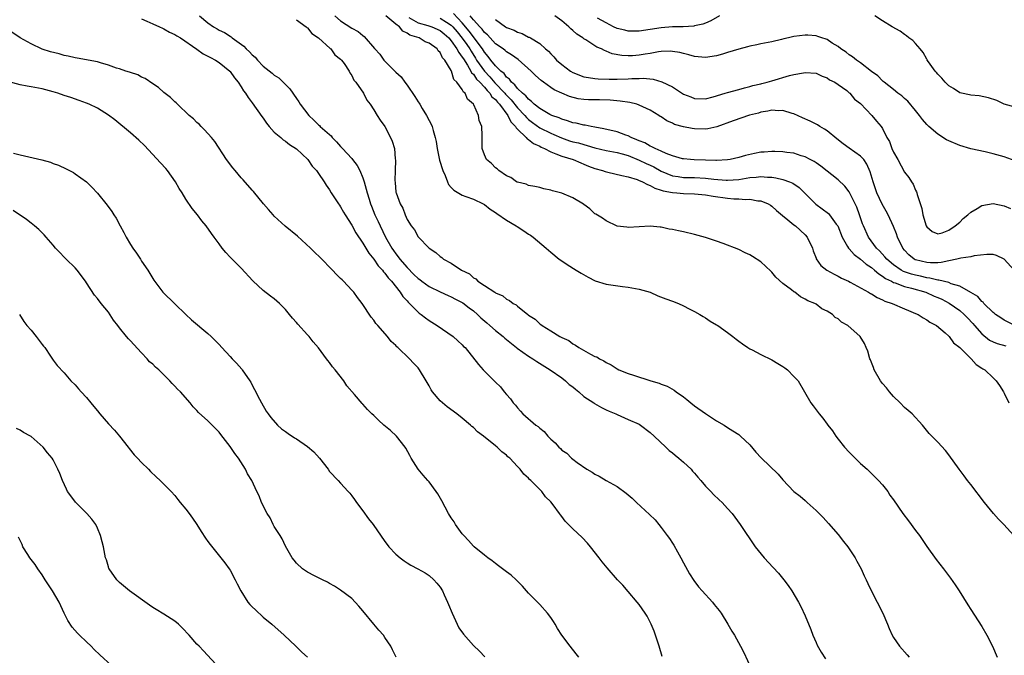
# Model space of a CAD drawing. Units: inches. Extents: x 2580000 to 2583000, y 1488000 to 1491000.
# Drawn here: x 2580885 to 2581063, y 1489887 to 1490002 of the extents above; entities that cross this region are included whole.
import ezdxf

# ---------------------------------------------------------------- set-up
doc = ezdxf.new("R2010")
doc.units = ezdxf.units.IN
doc.header["$MEASUREMENT"] = 0
doc.layers.add('LD25801488_10ft', color=53, linetype='Continuous')

msp = doc.modelspace()

# ---------------------------------------------------------------- linework, layer by layer
at = {"layer": 'LD25801488_10ft'}
for points, elevation in [([(2580907, 1490002.44), (2580907.96, 1490002.05), (2580909, 1490001.53), (2580910.25, 1490001), (2580910.75, 1490000.75), (2580911, 1490000.66), (2580912.05, 1490000.05), (2580913, 1489999.64), (2580913.38, 1489999.38), (2580914.05, 1489999), (2580917, 1489996.96), (2580918.1, 1489996.1), (2580919, 1489995.7), (2580919.44, 1489995.44), (2580920.36, 1489995), (2580921, 1489994.56), (2580922.95, 1489993), (2580923, 1489992.94), (2580923.77, 1489991.77), (2580924.46, 1489991), (2580925, 1489990.18), (2580925.42, 1489989.42), (2580925.78, 1489989), (2580926.24, 1489988.24), (2580927, 1489987.26), (2580928.77, 1489984.77), (2580929, 1489984.48), (2580929.6, 1489983.6), (2580930.09, 1489983), (2580931, 1489981.98), (2580932.19, 1489981), (2580932.6, 1489980.6), (2580933, 1489980.34), (2580933.75, 1489979.75), (2580935, 1489978.97), (2580937.07, 1489977), (2580937.84, 1489975.84), (2580938.64, 1489975), (2580939, 1489974.51), (2580940, 1489973), (2580940.38, 1489972.38), (2580941, 1489971.53), (2580941.28, 1489971), (2580942.59, 1489969), (2580942.76, 1489968.76), (2580943, 1489968.46), (2580943.52, 1489967.52), (2580943.83, 1489967), (2580945, 1489965.17), (2580945.74, 1489963.74), (2580947, 1489961.9), (2580948.09, 1489960.09), (2580949, 1489959), (2580949.78, 1489957.78), (2580950.55, 1489957), (2580950.73, 1489956.73), (2580951, 1489956.46), (2580951.6, 1489955.6), (2580952.18, 1489955), (2580953.76, 1489953), (2580954.25, 1489952.25), (2580955, 1489951.45), (2580955.2, 1489951.2), (2580955.45, 1489951), (2580957, 1489949.42), (2580957.23, 1489949.23), (2580957.58, 1489949), (2580958.36, 1489948.36), (2580959, 1489947.89), (2580960.45, 1489947), (2580963.32, 1489945), (2580964.22, 1489944.22), (2580965, 1489943.48), (2580965.23, 1489943.23), (2580965.51, 1489943), (2580967.95, 1489939.95), (2580968.77, 1489939), (2580970.74, 1489937), (2580970.88, 1489936.88), (2580971, 1489936.74), (2580971.89, 1489935.89), (2580972.6, 1489935), (2580973, 1489934.53), (2580973.73, 1489933.73), (2580974.23, 1489933), (2580974.61, 1489932.61), (2580975, 1489932.1), (2580975.54, 1489931.54), (2580975.98, 1489931), (2580978.28, 1489929), (2580978.72, 1489928.72), (2580979, 1489928.42), (2580979.83, 1489927.83), (2580980.5, 1489927), (2580981, 1489926.45), (2580981.8, 1489925.8), (2580982.44, 1489925), (2580982.75, 1489924.75), (2580983, 1489924.48), (2580983.9, 1489923.9), (2580984.77, 1489923), (2580985, 1489922.82), (2580985.76, 1489922.24), (2580987.51, 1489921), (2580988.48, 1489920.48), (2580989, 1489920.14), (2580989.77, 1489919.77), (2580991.01, 1489918.99), (2580993, 1489917.89), (2580994.67, 1489916.67), (2580995.74, 1489915.75), (2580996.49, 1489915), (2580998.84, 1489912.84), (2580999.87, 1489911.87), (2581000.55, 1489911), (2581001, 1489910.45), (2581002.06, 1489909), (2581002.47, 1489908.47), (2581003, 1489907.64), (2581003.27, 1489907.27), (2581003.94, 1489906.06), (2581004.56, 1489905), (2581005, 1489904.07), (2581006.09, 1489902.09), (2581006.87, 1489900.87), (2581007.75, 1489899.75), (2581008.38, 1489899), (2581010.23, 1489897), (2581010.58, 1489896.58), (2581011.49, 1489895.49), (2581011.82, 1489895), (2581013.02, 1489893), (2581013.74, 1489891.74), (2581014.21, 1489891), (2581015.32, 1489889), (2581015.9, 1489887.9), (2581017.27, 1489885)], 10930), ([(2580917.46, 1490003), (2580919, 1490001.75), (2580919.99, 1490001), (2580920.65, 1490000.65), (2580921, 1490000.42), (2580921.99, 1489999.99), (2580923, 1489999.3), (2580923.19, 1489999.19), (2580923.38, 1489999), (2580925.5, 1489997.5), (2580925.89, 1489997), (2580926.49, 1489996.49), (2580927, 1489995.92), (2580927.52, 1489995.52), (2580927.93, 1489995), (2580929, 1489993.92), (2580930.62, 1489992.62), (2580931, 1489992.27), (2580931.8, 1489991.8), (2580933, 1489990.6), (2580933.81, 1489989.81), (2580935, 1489988.02), (2580935.43, 1489987.43), (2580935.67, 1489987), (2580937.24, 1489985), (2580938.15, 1489984.15), (2580939, 1489983.31), (2580939.17, 1489983.17), (2580939.32, 1489983), (2580941, 1489981.51), (2580941.28, 1489981.28), (2580941.49, 1489981), (2580942.23, 1489980.23), (2580943, 1489979.34), (2580943.17, 1489979.17), (2580943.31, 1489979), (2580945, 1489977.2), (2580945.17, 1489977), (2580945.96, 1489975.96), (2580946.47, 1489975), (2580947, 1489973.7), (2580947.24, 1489973), (2580947.64, 1489971.64), (2580947.79, 1489971), (2580948.14, 1489969.86), (2580948.41, 1489969), (2580948.57, 1489968.57), (2580949.21, 1489967), (2580949.79, 1489965.79), (2580950.15, 1489965), (2580951.14, 1489963), (2580952.26, 1489961), (2580952.55, 1489960.55), (2580953, 1489959.94), (2580953.43, 1489959.43), (2580953.72, 1489959), (2580955, 1489957.5), (2580956.24, 1489956.24), (2580957, 1489955.51), (2580957.31, 1489955.31), (2580957.71, 1489955), (2580959, 1489954.08), (2580961, 1489953.1), (2580962.43, 1489952.43), (2580963, 1489952.2), (2580963.77, 1489951.77), (2580965.09, 1489951.1), (2580966.22, 1489950.22), (2580967, 1489949.67), (2580967.76, 1489949), (2580968.37, 1489948.37), (2580969.46, 1489947.46), (2580969.97, 1489947), (2580971, 1489946.11), (2580972.37, 1489945), (2580972.69, 1489944.69), (2580974.8, 1489943), (2580974.9, 1489942.9), (2580977, 1489941.46), (2580977.74, 1489941), (2580978.47, 1489940.47), (2580980.9, 1489939), (2580983, 1489937.51), (2580983.69, 1489937), (2580984.36, 1489936.36), (2580985, 1489935.9), (2580985.47, 1489935.47), (2580986.06, 1489935), (2580987, 1489934.19), (2580988.77, 1489933), (2580988.9, 1489932.9), (2580990.18, 1489932.18), (2580991, 1489931.78), (2580991.54, 1489931.54), (2580992.8, 1489931), (2580993, 1489930.9), (2580995, 1489930.01), (2580997, 1489929.15), (2580997.25, 1489929), (2580999, 1489927.68), (2580999.68, 1489927), (2581001.83, 1489925), (2581002.41, 1489924.41), (2581003, 1489923.99), (2581003.53, 1489923.53), (2581004.19, 1489923), (2581005, 1489922.28), (2581006.39, 1489921), (2581006.67, 1489920.67), (2581007, 1489920.32), (2581007.59, 1489919.59), (2581008.16, 1489919), (2581009, 1489917.95), (2581009.95, 1489917), (2581010.44, 1489916.44), (2581011.47, 1489915.47), (2581012.01, 1489915), (2581013, 1489913.92), (2581013.79, 1489913), (2581015.26, 1489911), (2581017.99, 1489907), (2581019.62, 1489905), (2581021.26, 1489903.26), (2581022.19, 1489902.19), (2581023.18, 1489901), (2581023.96, 1489899.96), (2581024.63, 1489899), (2581025.79, 1489897), (2581026.21, 1489896.21), (2581027, 1489894.51), (2581028.04, 1489892.04), (2581028.43, 1489891), (2581029, 1489889.68), (2581029.22, 1489889.22), (2581029.92, 1489887.92), (2581030.7, 1489886.7)], 10940), ([(2580935, 1490002.3), (2580936.76, 1490001), (2580936.88, 1490000.88), (2580937, 1490000.81), (2580937.78, 1489999.78), (2580939, 1489999.01), (2580941.08, 1489997.08), (2580941.2, 1489997), (2580941.96, 1489995.96), (2580943, 1489995.17), (2580943.07, 1489995.07), (2580943.16, 1489995), (2580943.62, 1489994.38), (2580944.53, 1489993), (2580944.66, 1489992.66), (2580945, 1489992.22), (2580945.37, 1489991.37), (2580945.76, 1489991), (2580947.13, 1489989), (2580947.75, 1489987.75), (2580948.34, 1489987), (2580949, 1489985.99), (2580949.61, 1489985), (2580950.12, 1489984.12), (2580951, 1489983), (2580952.04, 1489981), (2580952.32, 1489980.32), (2580952.71, 1489979), (2580952.87, 1489977.13), (2580952.92, 1489976.92), (2580952.84, 1489975), (2580952.79, 1489973.21), (2580952.85, 1489972.85), (2580953, 1489971.14), (2580953.03, 1489970.97), (2580953.77, 1489969), (2580954.24, 1489968.24), (2580954.65, 1489967), (2580955, 1489966.19), (2580955.77, 1489965), (2580956.33, 1489964.33), (2580957, 1489963.06), (2580958.98, 1489961), (2580960.21, 1489960.21), (2580961, 1489959.47), (2580961.29, 1489959.29), (2580961.62, 1489959), (2580963, 1489958.29), (2580964.88, 1489957), (2580966.33, 1489956.33), (2580967, 1489955.61), (2580967.42, 1489955.42), (2580967.8, 1489955), (2580969, 1489954.25), (2580970.86, 1489953), (2580970.95, 1489952.95), (2580971, 1489952.91), (2580972.36, 1489952.36), (2580973, 1489951.78), (2580973.54, 1489951.54), (2580974.2, 1489951), (2580974.73, 1489950.73), (2580975, 1489950.48), (2580976.84, 1489949), (2580976.94, 1489948.94), (2580977, 1489948.88), (2580978.16, 1489948.16), (2580979, 1489947.32), (2580979.2, 1489947.2), (2580979.44, 1489947), (2580981, 1489946.04), (2580982.66, 1489945), (2580982.9, 1489944.9), (2580983, 1489944.82), (2580984.26, 1489944.26), (2580985, 1489943.68), (2580985.45, 1489943.45), (2580986.09, 1489943), (2580988.19, 1489941.81), (2580989, 1489941.42), (2580989.31, 1489941.31), (2580989.8, 1489941), (2580990.63, 1489940.63), (2580991, 1489940.33), (2580991.91, 1489939.91), (2580993, 1489939.15), (2580993.32, 1489939), (2580995, 1489938.35), (2580995.99, 1489938.01), (2580999.13, 1489937), (2581000.6, 1489936.6), (2581001, 1489936.42), (2581002.03, 1489936.03), (2581003.3, 1489935.3), (2581003.71, 1489935), (2581005, 1489934.11), (2581005.63, 1489933.63), (2581006.36, 1489933), (2581007, 1489932.5), (2581009, 1489931.06), (2581010.27, 1489930.27), (2581011, 1489929.78), (2581012.37, 1489929), (2581013, 1489928.56), (2581013.96, 1489927.96), (2581015, 1489927.27), (2581015.33, 1489927), (2581017, 1489925.41), (2581018.08, 1489924.08), (2581019.06, 1489923.06), (2581022.11, 1489920.11), (2581023, 1489919.07), (2581024.97, 1489917), (2581026.14, 1489916.14), (2581027, 1489915.35), (2581027.19, 1489915.19), (2581027.37, 1489915), (2581029, 1489913.55), (2581030.27, 1489912.27), (2581031.22, 1489911.22), (2581033, 1489909.19), (2581033.94, 1489907.94), (2581034.72, 1489907), (2581035, 1489906.59), (2581036.05, 1489905), (2581036.37, 1489904.37), (2581037.15, 1489903), (2581037.71, 1489901.71), (2581038.08, 1489901), (2581038.34, 1489900.34), (2581039, 1489898.97), (2581041.05, 1489895), (2581041.93, 1489893), (2581042.24, 1489892.24), (2581042.76, 1489891), (2581043, 1489890.57), (2581044.06, 1489889), (2581045.46, 1489887.46), (2581045.86, 1489887)], 10950), ([(2580941.92, 1490003), (2580943, 1490002.08), (2580945, 1490000.76), (2580946.18, 1490000.18), (2580947, 1489999.43), (2580947.27, 1489999.27), (2580949.11, 1489997.11), (2580949.18, 1489997), (2580950.06, 1489996.06), (2580950.79, 1489995), (2580951, 1489994.77), (2580953, 1489992.79), (2580953.94, 1489991.94), (2580954.59, 1489991), (2580955, 1489990.45), (2580956.39, 1489988.39), (2580957, 1489987.46), (2580957.2, 1489987.2), (2580957.3, 1489987), (2580957.75, 1489986.25), (2580958.53, 1489985), (2580959, 1489984.07), (2580959.39, 1489983.39), (2580959.54, 1489983), (2580959.72, 1489982.28), (2580960.11, 1489981), (2580960.26, 1489980.26), (2580960.43, 1489979), (2580960.89, 1489976.89), (2580961.49, 1489975), (2580961.89, 1489974.11), (2580962.31, 1489973), (2580962.52, 1489972.51), (2580963, 1489971.97), (2580963.47, 1489971.47), (2580965, 1489970.57), (2580965.65, 1489970.35), (2580967, 1489969.85), (2580968.75, 1489969), (2580969, 1489968.86), (2580970.04, 1489968.03), (2580971, 1489967.43), (2580971.25, 1489967.25), (2580973, 1489966.05), (2580974.77, 1489965), (2580974.9, 1489964.9), (2580976.12, 1489964.12), (2580977, 1489963.51), (2580977.34, 1489963.34), (2580977.84, 1489963), (2580980.16, 1489961), (2580981, 1489960.24), (2580982.54, 1489959), (2580983, 1489958.67), (2580983.98, 1489958.02), (2580985.58, 1489957), (2580986.49, 1489956.49), (2580987.74, 1489955.74), (2580989.06, 1489955.06), (2580991, 1489954.45), (2580993.95, 1489954.05), (2580995, 1489953.96), (2580996.33, 1489953.67), (2580997, 1489953.57), (2580998.97, 1489953), (2581000.39, 1489952.39), (2581001.83, 1489951.83), (2581003, 1489951.42), (2581004.1, 1489951), (2581005, 1489950.58), (2581006.02, 1489950.02), (2581007, 1489949.53), (2581007.94, 1489949), (2581008.6, 1489948.6), (2581009, 1489948.37), (2581009.81, 1489947.81), (2581011, 1489947.15), (2581011.23, 1489947), (2581013, 1489945.72), (2581013.95, 1489945), (2581014.53, 1489944.53), (2581015, 1489944.18), (2581015.66, 1489943.66), (2581016.66, 1489943), (2581017, 1489942.79), (2581017.42, 1489942.58), (2581019, 1489941.73), (2581021, 1489940.78), (2581022.1, 1489940.1), (2581023, 1489939.58), (2581023.32, 1489939.32), (2581023.82, 1489939), (2581025, 1489937.79), (2581025.73, 1489937), (2581028.06, 1489933), (2581028.45, 1489932.45), (2581029, 1489931.76), (2581029.55, 1489931), (2581030.22, 1489930.22), (2581031, 1489929.18), (2581031.12, 1489929), (2581031.95, 1489927.95), (2581032.55, 1489927), (2581033, 1489926.46), (2581034.15, 1489925), (2581035, 1489924.07), (2581035.54, 1489923.54), (2581036.04, 1489923), (2581037, 1489922.07), (2581038.22, 1489921), (2581039, 1489920.24), (2581039.65, 1489919.65), (2581040.31, 1489919), (2581041, 1489918.19), (2581041.95, 1489917), (2581042.35, 1489916.35), (2581043, 1489915.48), (2581044.67, 1489913), (2581045.69, 1489911.69), (2581047, 1489909.95), (2581047.69, 1489909), (2581049.03, 1489907.03), (2581050.71, 1489904.71), (2581052.05, 1489903), (2581053.31, 1489901.31), (2581054.13, 1489900.12), (2581054.86, 1489899), (2581056.47, 1489896.47), (2581057, 1489895.67), (2581059, 1489892.55), (2581059.88, 1489891), (2581060.89, 1489889), (2581061.74, 1489887)], 10960), ([(2581064.75, 1489909), (2581062.93, 1489911), (2581061.97, 1489911.97), (2581061.07, 1489913), (2581059.46, 1489915), (2581057, 1489918.25), (2581056.4, 1489919), (2581055.8, 1489919.8), (2581054.86, 1489921), (2581053, 1489923.64), (2581052.4, 1489924.4), (2581051, 1489925.92), (2581049.47, 1489927.47), (2581048.22, 1489929), (2581046.4, 1489931), (2581045.66, 1489931.66), (2581045, 1489932.17), (2581044.22, 1489933), (2581043, 1489934.14), (2581042.26, 1489935), (2581041.72, 1489935.72), (2581041, 1489936.54), (2581040.66, 1489937), (2581039.52, 1489939), (2581039.4, 1489939.4), (2581039, 1489940.32), (2581038.82, 1489940.82), (2581038.72, 1489941), (2581038.36, 1489942.36), (2581038.04, 1489943), (2581037.73, 1489943.73), (2581036.94, 1489945), (2581034.72, 1489947), (2581033.61, 1489947.61), (2581033, 1489948.18), (2581032.46, 1489948.46), (2581031.95, 1489949), (2581031, 1489949.58), (2581030.01, 1489950.01), (2581029, 1489950.85), (2581028.79, 1489951), (2581027.49, 1489951.49), (2581027, 1489951.78), (2581026.16, 1489952.16), (2581025.14, 1489953), (2581025, 1489953.08), (2581024.55, 1489953.45), (2581023, 1489954.62), (2581021.72, 1489955.72), (2581021, 1489956.67), (2581020.8, 1489956.8), (2581019, 1489958.52), (2581017.48, 1489959.48), (2581017, 1489959.8), (2581016.16, 1489960.16), (2581015, 1489960.73), (2581012.18, 1489961.82), (2581011, 1489962.25), (2581009, 1489962.91), (2581007, 1489963.43), (2581005, 1489963.92), (2581004.1, 1489964.1), (2581003, 1489964.39), (2581002.45, 1489964.45), (2581001, 1489964.77), (2581000.77, 1489964.77), (2580999, 1489964.95), (2580997, 1489964.87), (2580995, 1489964.75), (2580994.79, 1489964.79), (2580993, 1489964.99), (2580991, 1489965.9), (2580990.39, 1489966.39), (2580989.13, 1489967.13), (2580989, 1489967.22), (2580988.07, 1489968.07), (2580987, 1489968.86), (2580986.93, 1489968.93), (2580985, 1489970.09), (2580983, 1489970.96), (2580981.34, 1489971.34), (2580981, 1489971.47), (2580979.73, 1489971.73), (2580979, 1489971.93), (2580978.14, 1489972.14), (2580977, 1489972.34), (2580976.55, 1489972.55), (2580975, 1489972.89), (2580974.94, 1489972.94), (2580974.81, 1489973), (2580973.79, 1489973.79), (2580973, 1489974.06), (2580971.62, 1489975), (2580971.31, 1489975.31), (2580971, 1489975.52), (2580970.28, 1489976.28), (2580969.35, 1489977), (2580969, 1489977.85), (2580968.59, 1489979), (2580968.58, 1489980.58), (2580968.62, 1489981.38), (2580968.51, 1489983), (2580968.08, 1489984.08), (2580967.96, 1489985), (2580967.08, 1489986.92), (2580967, 1489987.04), (2580965.95, 1489987.95), (2580965.5, 1489989), (2580965.2, 1489989.21), (2580965, 1489989.67), (2580964.04, 1489991), (2580963.5, 1489991.5), (2580963.07, 1489993), (2580963, 1489993.13), (2580961.84, 1489995), (2580961.41, 1489995.41), (2580961, 1489996.37), (2580960.66, 1489996.66), (2580960.47, 1489997), (2580959, 1489998.05), (2580958.31, 1489998.31), (2580957.17, 1489999), (2580955.5, 1489999.5), (2580955, 1489999.89), (2580954.23, 1490000.23), (2580953.66, 1490001), (2580953, 1490001.47), (2580951.18, 1490003)], 10970), ([(2580955.32, 1490002.68), (2580957, 1490001.71), (2580958.77, 1490001.23), (2580959.49, 1490001), (2580961, 1490000.34), (2580961.73, 1489999.73), (2580962.55, 1489999), (2580963, 1489998.48), (2580964.04, 1489997), (2580964.35, 1489996.35), (2580965, 1489995.55), (2580965.2, 1489995.2), (2580965.93, 1489994.07), (2580966.54, 1489993), (2580966.68, 1489992.68), (2580967, 1489992.42), (2580967.57, 1489991.57), (2580968.18, 1489991), (2580969, 1489990.11), (2580969.49, 1489989.49), (2580970.01, 1489989), (2580970.37, 1489988.37), (2580971, 1489987.85), (2580971.36, 1489987.36), (2580971.72, 1489987), (2580973.24, 1489985), (2580973.81, 1489983.81), (2580974.61, 1489983), (2580974.72, 1489982.72), (2580975, 1489982.51), (2580976.55, 1489981), (2580976.74, 1489980.74), (2580977, 1489980.63), (2580977.91, 1489979.91), (2580979, 1489979.42), (2580979.27, 1489979.27), (2580979.88, 1489979), (2580981, 1489978.4), (2580981.93, 1489978.07), (2580983, 1489977.61), (2580985.05, 1489977), (2580986.42, 1489976.42), (2580987, 1489976.2), (2580987.84, 1489975.84), (2580989, 1489975.39), (2580990.34, 1489975), (2580990.83, 1489974.83), (2580991.3, 1489974.7), (2580993.85, 1489974.15), (2580995, 1489973.87), (2580996.61, 1489973.39), (2580997, 1489973.24), (2580997.15, 1489973.15), (2580997.57, 1489973), (2580998.48, 1489972.48), (2580999, 1489972.33), (2580999.83, 1489971.83), (2581001, 1489971.5), (2581001.36, 1489971.36), (2581003.05, 1489971.05), (2581003.78, 1489971), (2581005, 1489970.88), (2581007, 1489970.8), (2581009, 1489970.6), (2581010.37, 1489970.37), (2581013, 1489970), (2581014.09, 1489969.91), (2581015, 1489969.9), (2581016.21, 1489969.79), (2581017, 1489969.86), (2581018.44, 1489969.56), (2581019, 1489969.53), (2581020.31, 1489969), (2581020.74, 1489968.74), (2581021, 1489968.56), (2581021.81, 1489967.81), (2581022.9, 1489966.9), (2581023.91, 1489966.09), (2581025, 1489965.19), (2581025.26, 1489965), (2581027, 1489963.41), (2581027.37, 1489963), (2581028.32, 1489961), (2581028.48, 1489960.48), (2581029, 1489959.18), (2581029.04, 1489959.04), (2581029.86, 1489957.86), (2581030.97, 1489957), (2581032.28, 1489956.28), (2581033, 1489955.93), (2581033.58, 1489955.58), (2581034.85, 1489955), (2581035.16, 1489954.84), (2581038.49, 1489953), (2581038.81, 1489952.81), (2581039, 1489952.72), (2581040.05, 1489952.05), (2581041, 1489951.67), (2581041.43, 1489951.43), (2581042.77, 1489951), (2581045, 1489950.02), (2581045.7, 1489949.7), (2581047, 1489949.19), (2581047.45, 1489949), (2581048.38, 1489948.38), (2581049, 1489948.03), (2581049.59, 1489947.59), (2581050.75, 1489947), (2581052.34, 1489945.66), (2581053, 1489945.08), (2581053.08, 1489945), (2581053.85, 1489943.85), (2581055, 1489943), (2581057.05, 1489941), (2581057.93, 1489939.93), (2581059, 1489939.31), (2581059.17, 1489939.17), (2581059.53, 1489939), (2581061, 1489937.54), (2581061.58, 1489937), (2581062.15, 1489936.15), (2581062.88, 1489935), (2581063, 1489934.78), (2581063.89, 1489933)], 10980), ([(2580961, 1490002.6), (2580962.17, 1490001.83), (2580963, 1490001.32), (2580963.31, 1490001), (2580964.08, 1490000.08), (2580965, 1489998.94), (2580965.8, 1489997.8), (2580966.34, 1489997), (2580966.58, 1489996.58), (2580967.36, 1489995.36), (2580967.58, 1489995), (2580969.02, 1489993), (2580969.99, 1489991.99), (2580970.91, 1489990.91), (2580972.7, 1489989), (2580972.83, 1489988.83), (2580973.83, 1489987.83), (2580975, 1489986.39), (2580976.3, 1489985), (2580976.61, 1489984.61), (2580977, 1489984.24), (2580977.69, 1489983.69), (2580979, 1489982.77), (2580981, 1489981.77), (2580981.54, 1489981.54), (2580982.92, 1489980.92), (2580984.41, 1489980.41), (2580985, 1489980.24), (2580986.01, 1489980.01), (2580987, 1489979.71), (2580987.58, 1489979.58), (2580989, 1489979.13), (2580991, 1489978.65), (2580993, 1489978.3), (2580993.94, 1489978.06), (2580995, 1489977.74), (2580997, 1489976.92), (2580998.29, 1489976.29), (2580999, 1489975.99), (2580999.67, 1489975.67), (2581001, 1489974.92), (2581003, 1489974.09), (2581004.05, 1489973.95), (2581005, 1489973.78), (2581007, 1489973.74), (2581009, 1489973.65), (2581010.53, 1489973.47), (2581012.72, 1489973.28), (2581013, 1489973.27), (2581015, 1489973.41), (2581016.37, 1489973.63), (2581017, 1489973.76), (2581018.17, 1489973.83), (2581019, 1489973.94), (2581020.18, 1489973.82), (2581021, 1489973.81), (2581021.73, 1489973.73), (2581023, 1489973.43), (2581024.21, 1489973), (2581024.76, 1489972.76), (2581025.93, 1489971.93), (2581028.96, 1489968.96), (2581031.23, 1489967.23), (2581031.43, 1489967), (2581032.65, 1489965.35), (2581032.92, 1489965), (2581033.69, 1489963), (2581034.69, 1489961.31), (2581034.85, 1489961), (2581034.91, 1489960.91), (2581035, 1489960.84), (2581035.86, 1489959.86), (2581037, 1489958.99), (2581038.07, 1489958.07), (2581039, 1489957.46), (2581039.55, 1489957), (2581040.32, 1489956.32), (2581041, 1489955.94), (2581041.53, 1489955.53), (2581042.62, 1489955), (2581043, 1489954.8), (2581043.29, 1489954.71), (2581045, 1489954.05), (2581046.26, 1489953.74), (2581048.84, 1489953), (2581050.33, 1489952.33), (2581051, 1489952.07), (2581051.74, 1489951.74), (2581053.06, 1489951.06), (2581055, 1489949.71), (2581055.81, 1489949), (2581056.37, 1489948.37), (2581057.35, 1489947.35), (2581057.64, 1489947), (2581059, 1489945.48), (2581060.37, 1489944.37), (2581061, 1489944.04), (2581061.74, 1489943.74), (2581063.31, 1489943.31)], 10990), ([(2581064.94, 1489947), (2581063, 1489947.98), (2581062.4, 1489948.4), (2581061.45, 1489949), (2581061.22, 1489949.22), (2581061, 1489949.38), (2581059.35, 1489951), (2581059.2, 1489951.2), (2581059, 1489951.34), (2581058.27, 1489952.27), (2581057, 1489952.97), (2581055, 1489954.12), (2581053.45, 1489954.55), (2581053, 1489954.76), (2581051.21, 1489955.21), (2581051, 1489955.2), (2581049.59, 1489955.59), (2581049, 1489955.63), (2581047.91, 1489955.91), (2581047, 1489956.1), (2581046.28, 1489956.28), (2581044.79, 1489956.79), (2581044.41, 1489957), (2581043, 1489957.95), (2581041.77, 1489959), (2581041.44, 1489959.44), (2581040.48, 1489960.48), (2581039.92, 1489961), (2581038.45, 1489963), (2581037.55, 1489965), (2581037.39, 1489965.39), (2581036.86, 1489967), (2581036.36, 1489968.37), (2581035, 1489971.15), (2581034.19, 1489972.19), (2581033, 1489973.36), (2581029.84, 1489975.84), (2581029, 1489976.39), (2581028.66, 1489976.66), (2581027.93, 1489977), (2581027, 1489977.5), (2581026.31, 1489977.69), (2581025, 1489978.14), (2581023.69, 1489978.31), (2581023, 1489978.43), (2581021.54, 1489978.46), (2581021, 1489978.49), (2581019.63, 1489978.37), (2581019, 1489978.33), (2581017.87, 1489978.13), (2581016.23, 1489977.77), (2581015, 1489977.36), (2581013.48, 1489977), (2581013, 1489976.93), (2581011, 1489976.84), (2581010.85, 1489976.85), (2581009, 1489976.89), (2581006.96, 1489976.96), (2581006.27, 1489977), (2581005, 1489977.11), (2581004.86, 1489977.14), (2581003, 1489977.7), (2581001.89, 1489978.11), (2581001, 1489978.55), (2580999.9, 1489979), (2580999.31, 1489979.31), (2580999, 1489979.42), (2580998.01, 1489980.01), (2580997, 1489980.38), (2580996.59, 1489980.59), (2580995.55, 1489981), (2580995, 1489981.29), (2580994.58, 1489981.42), (2580993, 1489982.01), (2580990.58, 1489982.58), (2580989, 1489982.89), (2580988.34, 1489983), (2580987.24, 1489983.24), (2580987, 1489983.25), (2580985.59, 1489983.59), (2580985, 1489983.66), (2580984.04, 1489984.04), (2580983, 1489984.29), (2580982.53, 1489984.53), (2580981.18, 1489985), (2580980.83, 1489985.17), (2580979, 1489986.23), (2580978.03, 1489987), (2580977.53, 1489987.53), (2580977, 1489987.9), (2580976.51, 1489988.51), (2580975.89, 1489989), (2580975, 1489989.86), (2580974.52, 1489990.52), (2580973.89, 1489991), (2580973.53, 1489991.53), (2580973, 1489991.91), (2580972.56, 1489992.56), (2580971.99, 1489993), (2580971, 1489993.98), (2580970.16, 1489995), (2580969.66, 1489995.66), (2580969, 1489996.41), (2580968.63, 1489997), (2580967.17, 1489999), (2580967, 1489999.21), (2580966.24, 1490000.24), (2580965, 1490001.73), (2580963.39, 1490003.39)], 11000), ([(2581064.83, 1489957), (2581063.02, 1489959.02), (2581061.64, 1489959.64), (2581061, 1489959.84), (2581059.86, 1489959.86), (2581057.59, 1489959.59), (2581057, 1489959.44), (2581055.18, 1489959.18), (2581054.44, 1489959), (2581053, 1489958.71), (2581051.62, 1489958.38), (2581051, 1489958.35), (2581049.69, 1489958.31), (2581049, 1489958.37), (2581047, 1489958.86), (2581046.9, 1489958.9), (2581046.72, 1489959), (2581045.78, 1489959.78), (2581045, 1489960.6), (2581044.68, 1489961), (2581043.75, 1489963), (2581043.56, 1489963.56), (2581043, 1489964.93), (2581042.06, 1489967), (2581041.7, 1489967.7), (2581040.93, 1489968.93), (2581039.96, 1489971), (2581039.31, 1489973), (2581038.8, 1489974.8), (2581038.2, 1489976.2), (2581037.63, 1489977), (2581037, 1489977.65), (2581035, 1489979.04), (2581033.88, 1489979.88), (2581032.74, 1489980.74), (2581031, 1489982.18), (2581030.51, 1489982.51), (2581029.65, 1489983), (2581029.27, 1489983.27), (2581027.95, 1489983.95), (2581026.55, 1489984.55), (2581025, 1489985.27), (2581024.66, 1489985.34), (2581023, 1489985.87), (2581022.17, 1489985.83), (2581021, 1489985.92), (2581020.27, 1489985.73), (2581019, 1489985.55), (2581018.58, 1489985.42), (2581016.98, 1489985.02), (2581013.99, 1489983.99), (2581011.05, 1489982.95), (2581009.43, 1489982.57), (2581009, 1489982.51), (2581007, 1489982.57), (2581006.6, 1489982.6), (2581005, 1489982.92), (2581003.37, 1489983.37), (2581003, 1489983.57), (2581001.99, 1489983.99), (2581001, 1489984.71), (2581000.81, 1489984.81), (2581000.54, 1489985), (2580999, 1489985.93), (2580997, 1489986.87), (2580996.6, 1489987), (2580995.31, 1489987.31), (2580993.58, 1489987.58), (2580991.74, 1489987.74), (2580989.8, 1489987.8), (2580989, 1489987.79), (2580987.82, 1489987.82), (2580987, 1489987.88), (2580985.99, 1489987.99), (2580984.42, 1489988.42), (2580981.59, 1489989.59), (2580981, 1489990.01), (2580979.69, 1489991), (2580979.28, 1489991.28), (2580978.23, 1489992.23), (2580977.44, 1489993), (2580975.09, 1489995.09), (2580973.93, 1489995.93), (2580973, 1489996.49), (2580972.73, 1489996.73), (2580972.37, 1489997), (2580971, 1489997.94), (2580970.03, 1489999), (2580969.55, 1489999.55), (2580969, 1489999.99), (2580968.57, 1490000.57), (2580968.16, 1490001), (2580967, 1490002.3), (2580966.42, 1490003)], 11010), ([(2580971, 1490002.33), (2580972.82, 1490001), (2580973, 1490000.88), (2580974.39, 1490000.39), (2580975, 1490000.03), (2580975.81, 1489999.81), (2580977, 1489999.16), (2580977.11, 1489999.11), (2580977.31, 1489999), (2580979, 1489997.98), (2580980.07, 1489997), (2580980.6, 1489996.6), (2580981, 1489996.13), (2580981.58, 1489995.58), (2580982.04, 1489995), (2580983, 1489994.2), (2580984.56, 1489993), (2580985, 1489992.75), (2580987, 1489991.98), (2580987.83, 1489991.83), (2580989, 1489991.65), (2580989.59, 1489991.59), (2580991.54, 1489991.54), (2580993, 1489991.55), (2580995, 1489991.6), (2580995.66, 1489991.66), (2580997, 1489991.66), (2580997.7, 1489991.7), (2580999.54, 1489991.54), (2581001.09, 1489991.09), (2581003, 1489990.13), (2581005, 1489988.86), (2581006.33, 1489988.33), (2581007, 1489988.03), (2581009, 1489988.01), (2581010.37, 1489988.37), (2581012.57, 1489989), (2581013, 1489989.14), (2581015, 1489989.67), (2581016.03, 1489989.97), (2581017, 1489990.2), (2581017.58, 1489990.42), (2581019, 1489990.72), (2581019.21, 1489990.79), (2581020.17, 1489991), (2581021, 1489991.23), (2581024.2, 1489992.2), (2581025, 1489992.39), (2581026.69, 1489992.69), (2581027, 1489992.73), (2581029, 1489992.61), (2581030.09, 1489992.09), (2581031, 1489991.8), (2581031.45, 1489991.45), (2581032.39, 1489991), (2581033, 1489990.6), (2581034.53, 1489989.47), (2581035, 1489989.1), (2581035.12, 1489989), (2581035.95, 1489987.95), (2581037, 1489987.12), (2581039.09, 1489985), (2581039.93, 1489983.93), (2581040.75, 1489983), (2581041, 1489982.62), (2581041.79, 1489981), (2581042.27, 1489980.27), (2581042.72, 1489979), (2581043, 1489978.36), (2581043.76, 1489977), (2581045, 1489974.7), (2581045.76, 1489973.76), (2581046.23, 1489973), (2581046.57, 1489972.57), (2581047, 1489971.5), (2581047.18, 1489971.18), (2581047.24, 1489971), (2581047.29, 1489970.71), (2581048.15, 1489968.15), (2581048.33, 1489967), (2581048.92, 1489965), (2581049, 1489964.84), (2581050, 1489964), (2581051, 1489963.6), (2581051.78, 1489963.78), (2581053, 1489964.26), (2581054.18, 1489965), (2581055, 1489965.71), (2581055.63, 1489966.37), (2581056.45, 1489967), (2581057, 1489967.49), (2581058.14, 1489968.14), (2581059, 1489968.68), (2581061, 1489969.04), (2581063, 1489968.66), (2581064.14, 1489968.14)], 11020), ([(2581065, 1489976.77), (2581063, 1489977.48), (2581061, 1489978.05), (2581059.59, 1489978.41), (2581057, 1489978.95), (2581055, 1489979.53), (2581053, 1489980.38), (2581052.6, 1489980.6), (2581051, 1489981.57), (2581049.36, 1489983), (2581049, 1489983.36), (2581048.27, 1489984.27), (2581047.72, 1489985), (2581047, 1489985.89), (2581045.58, 1489987.58), (2581045, 1489988.03), (2581044.51, 1489988.51), (2581043.81, 1489989), (2581043, 1489989.67), (2581041.31, 1489991), (2581041.15, 1489991.15), (2581041, 1489991.25), (2581040.15, 1489992.15), (2581039, 1489992.95), (2581037, 1489994.52), (2581036.28, 1489995), (2581035.58, 1489995.58), (2581035, 1489995.94), (2581034.42, 1489996.42), (2581033.5, 1489997), (2581033, 1489997.43), (2581031.92, 1489998.08), (2581031, 1489998.7), (2581030.79, 1489998.79), (2581030.02, 1489999), (2581029.29, 1489999.29), (2581029, 1489999.37), (2581027.51, 1489999.51), (2581027, 1489999.53), (2581025, 1489999.26), (2581023.98, 1489999), (2581023.17, 1489998.83), (2581022.71, 1489998.71), (2581021, 1489998.3), (2581019, 1489997.91), (2581018.26, 1489997.74), (2581017, 1489997.52), (2581016.6, 1489997.4), (2581015, 1489996.98), (2581013, 1489996.34), (2581012.09, 1489996.09), (2581011, 1489995.77), (2581009, 1489995.49), (2581007, 1489995.66), (2581005.96, 1489995.96), (2581005, 1489996.16), (2581004.35, 1489996.35), (2581003, 1489996.56), (2581002.6, 1489996.6), (2581001, 1489996.55), (2581000.49, 1489996.49), (2580999, 1489996.21), (2580998.07, 1489996.07), (2580997, 1489995.88), (2580995.79, 1489995.79), (2580995, 1489995.77), (2580993.83, 1489995.83), (2580992.14, 1489996.14), (2580991, 1489996.62), (2580990.7, 1489996.7), (2580990.21, 1489997), (2580989.36, 1489997.36), (2580987.36, 1489998.64), (2580987, 1489998.84), (2580986.81, 1489999), (2580985.71, 1489999.71), (2580985, 1490000.35), (2580984.63, 1490000.63), (2580984.29, 1490001), (2580983, 1490002.07), (2580981.73, 1490003)], 11030), ([(2581011.55, 1490003), (2581009.93, 1490002.07), (2581009, 1490001.65), (2581008.53, 1490001.47), (2581007, 1490001.16), (2581006.87, 1490001.13), (2581004.97, 1490001.03), (2581003, 1490000.98), (2581001, 1490000.85), (2580997, 1490000.21), (2580995, 1490000.22), (2580994.39, 1490000.39), (2580993, 1490000.72), (2580992.36, 1490001), (2580991, 1490001.71), (2580989.43, 1490002.57)], 11040), ([(2581065, 1489986.49), (2581063, 1489987.05), (2581061.68, 1489987.68), (2581060.19, 1489988.19), (2581058.51, 1489988.51), (2581057, 1489988.64), (2581056.72, 1489988.72), (2581055.3, 1489989), (2581055, 1489989.08), (2581053.86, 1489989.86), (2581053, 1489990.33), (2581052.33, 1489991), (2581051.75, 1489991.75), (2581051, 1489992.42), (2581050.75, 1489992.75), (2581050.53, 1489993), (2581049.34, 1489994.66), (2581049.11, 1489995), (2581049.08, 1489995.08), (2581049, 1489995.19), (2581048.38, 1489996.38), (2581047.81, 1489997), (2581047, 1489997.98), (2581046.52, 1489998.52), (2581045.8, 1489999), (2581045.37, 1489999.37), (2581045, 1489999.61), (2581044.2, 1490000.2), (2581042.78, 1490001), (2581041, 1490002.12), (2581039.64, 1490003)], 11040), ([(2581001.17, 1489887.17), (2581000.62, 1489889), (2580999.97, 1489891), (2580999.7, 1489891.7), (2580999.18, 1489893), (2580999, 1489893.36), (2580998.42, 1489894.42), (2580998.08, 1489895), (2580997, 1489896.53), (2580996.63, 1489897), (2580995, 1489898.91), (2580994.02, 1489900.02), (2580993.1, 1489901), (2580991.18, 1489903.18), (2580990.28, 1489904.28), (2580989.75, 1489905), (2580988.18, 1489907), (2580987.63, 1489907.63), (2580986.66, 1489908.66), (2580985, 1489910.25), (2580983.62, 1489911.62), (2580983, 1489912.46), (2580982.75, 1489912.75), (2580982.58, 1489913), (2580981.43, 1489914.57), (2580981, 1489915.11), (2580980.04, 1489916.04), (2580979.41, 1489917), (2580977.4, 1489919), (2580977.17, 1489919.17), (2580977, 1489919.38), (2580976.11, 1489920.11), (2580975.45, 1489921), (2580975, 1489921.52), (2580973.6, 1489923), (2580973.26, 1489923.26), (2580973, 1489923.53), (2580972.14, 1489924.14), (2580971.33, 1489925), (2580971, 1489925.24), (2580968.85, 1489927), (2580967.78, 1489927.78), (2580967, 1489928.55), (2580966.75, 1489928.75), (2580966.49, 1489929), (2580965, 1489930.24), (2580964.01, 1489931), (2580962.28, 1489932.28), (2580961.4, 1489933), (2580961, 1489933.36), (2580959.62, 1489935), (2580959.38, 1489935.38), (2580959, 1489936.08), (2580958.47, 1489937), (2580957.27, 1489939), (2580957, 1489939.36), (2580956.2, 1489940.2), (2580955.47, 1489941), (2580953.37, 1489943), (2580953.16, 1489943.16), (2580953, 1489943.36), (2580952.13, 1489944.13), (2580951.47, 1489945), (2580949.73, 1489947), (2580949.38, 1489947.38), (2580949, 1489947.94), (2580948.51, 1489948.51), (2580946.88, 1489951), (2580946.04, 1489952.04), (2580945.37, 1489953), (2580945, 1489953.42), (2580943.53, 1489955), (2580943.25, 1489955.25), (2580943, 1489955.52), (2580942.24, 1489956.24), (2580941.52, 1489957), (2580939.28, 1489959.28), (2580938.26, 1489960.26), (2580937.55, 1489961), (2580935.18, 1489963.18), (2580932.97, 1489964.97), (2580931, 1489966.8), (2580930.8, 1489967), (2580929.97, 1489967.97), (2580929.05, 1489969), (2580927.23, 1489971.23), (2580927, 1489971.46), (2580925.35, 1489973.35), (2580925, 1489973.72), (2580923.89, 1489975), (2580923.51, 1489975.51), (2580922.37, 1489977), (2580920.25, 1489980.25), (2580919.64, 1489981), (2580918.4, 1489982.4), (2580917.74, 1489983), (2580917.39, 1489983.39), (2580917, 1489983.71), (2580916.36, 1489984.36), (2580915.62, 1489985), (2580913.5, 1489987), (2580913.26, 1489987.26), (2580913, 1489987.46), (2580912.22, 1489988.22), (2580911, 1489989.16), (2580910.02, 1489990.02), (2580909, 1489990.68), (2580907.64, 1489991.64), (2580907, 1489991.91), (2580906.3, 1489992.3), (2580905, 1489992.73), (2580904.81, 1489992.81), (2580904.16, 1489993), (2580903, 1489993.39), (2580902.45, 1489993.55), (2580901, 1489994.07), (2580899.53, 1489994.47), (2580899, 1489994.66), (2580895.34, 1489995.34), (2580895, 1489995.38), (2580893.71, 1489995.71), (2580893, 1489995.84), (2580892.11, 1489996.11), (2580890.51, 1489996.51), (2580888.99, 1489996.99), (2580887, 1489997.93), (2580885.03, 1489999), (2580883, 1490000.39)], 10920), ([(2580986.07, 1489887), (2580985.62, 1489887.62), (2580984.49, 1489889), (2580983.01, 1489891.01), (2580982.22, 1489892.22), (2580981.81, 1489893), (2580981.48, 1489893.48), (2580981, 1489894.2), (2580980.4, 1489895), (2580979, 1489896.57), (2580977, 1489898.63), (2580975.87, 1489899.87), (2580974.75, 1489901), (2580973.83, 1489901.83), (2580973, 1489902.46), (2580971.57, 1489903.57), (2580971, 1489903.96), (2580970.43, 1489904.43), (2580969.62, 1489905), (2580969, 1489905.46), (2580967.13, 1489907), (2580967, 1489907.11), (2580966.13, 1489908.13), (2580965.27, 1489909), (2580965.16, 1489909.16), (2580965, 1489909.34), (2580963.78, 1489911), (2580963.51, 1489911.51), (2580963, 1489912.21), (2580962.49, 1489913), (2580961.28, 1489915.28), (2580960.55, 1489916.55), (2580960.27, 1489917), (2580959, 1489918.72), (2580958.76, 1489919), (2580957.93, 1489919.93), (2580957, 1489921), (2580955.73, 1489923), (2580955.49, 1489923.49), (2580954.8, 1489924.8), (2580954.65, 1489925), (2580953.08, 1489927), (2580952, 1489928), (2580950.82, 1489929), (2580949.87, 1489929.87), (2580949, 1489930.7), (2580948.66, 1489931), (2580947.83, 1489931.83), (2580947, 1489932.76), (2580946.87, 1489932.87), (2580945.5, 1489934.51), (2580944.1, 1489936.1), (2580943.58, 1489937), (2580942.03, 1489939), (2580941.53, 1489939.53), (2580941, 1489940.31), (2580940.66, 1489940.66), (2580940.44, 1489941), (2580939, 1489942.94), (2580938.02, 1489944.02), (2580937.28, 1489945), (2580937, 1489945.34), (2580935.23, 1489947.23), (2580935, 1489947.52), (2580934.3, 1489948.3), (2580933.76, 1489949), (2580933, 1489949.89), (2580931.94, 1489951), (2580931, 1489951.84), (2580930.32, 1489952.32), (2580929, 1489953.36), (2580927.09, 1489955.09), (2580925, 1489957.34), (2580923.17, 1489959.17), (2580923, 1489959.38), (2580922.23, 1489960.23), (2580921.58, 1489961), (2580921, 1489961.76), (2580920.14, 1489963), (2580919.63, 1489963.63), (2580918.66, 1489965), (2580917.91, 1489965.91), (2580917.1, 1489967), (2580916.15, 1489968.15), (2580915, 1489969.84), (2580914.31, 1489971), (2580913.78, 1489971.78), (2580913.1, 1489973), (2580911.68, 1489975), (2580911.38, 1489975.38), (2580910.44, 1489976.44), (2580907.53, 1489979.53), (2580906.52, 1489980.52), (2580905, 1489981.87), (2580902.17, 1489984.17), (2580901, 1489985.02), (2580899, 1489986.28), (2580897.53, 1489987), (2580897, 1489987.23), (2580895.7, 1489987.7), (2580894.2, 1489988.2), (2580893, 1489988.57), (2580891.83, 1489989), (2580891, 1489989.25), (2580889, 1489989.8), (2580887, 1489990.16), (2580886.27, 1489990.27), (2580885, 1489990.5), (2580883.06, 1489991.06)], 10910), ([(2580883.81, 1489978.19), (2580885, 1489977.86), (2580888.96, 1489976.96), (2580890.51, 1489976.51), (2580891, 1489976.31), (2580891.97, 1489975.97), (2580893.34, 1489975.34), (2580894.65, 1489974.65), (2580895, 1489974.43), (2580897, 1489972.99), (2580898, 1489972), (2580899, 1489970.95), (2580900.78, 1489968.78), (2580901.62, 1489967.62), (2580901.98, 1489967), (2580902.39, 1489966.39), (2580903.11, 1489965), (2580903.8, 1489963.8), (2580904.18, 1489963), (2580905, 1489961.64), (2580905.42, 1489961), (2580906.07, 1489960.07), (2580906.78, 1489959), (2580907, 1489958.64), (2580908.13, 1489957), (2580909, 1489955.52), (2580909.21, 1489955.21), (2580910.85, 1489953), (2580913, 1489950.89), (2580915, 1489948.98), (2580916.04, 1489948.04), (2580919, 1489945.58), (2580919.57, 1489945), (2580920.31, 1489944.31), (2580921, 1489943.58), (2580921.49, 1489943), (2580923, 1489941.42), (2580923.38, 1489941), (2580924.18, 1489940.18), (2580925.12, 1489939.12), (2580925.21, 1489939), (2580926.59, 1489937), (2580926.74, 1489936.74), (2580927, 1489936.2), (2580927.42, 1489935.42), (2580928.3, 1489933.7), (2580928.68, 1489933), (2580929.53, 1489931.53), (2580929.86, 1489931), (2580930.34, 1489930.34), (2580931.58, 1489929), (2580932.31, 1489928.31), (2580933, 1489927.85), (2580933.48, 1489927.48), (2580934.68, 1489926.68), (2580935, 1489926.51), (2580937, 1489925.13), (2580938.13, 1489924.13), (2580939.15, 1489923), (2580940.72, 1489921), (2580941, 1489920.62), (2580942.54, 1489919), (2580943, 1489918.48), (2580944.37, 1489917), (2580944.66, 1489916.66), (2580945, 1489916.23), (2580945.52, 1489915.52), (2580945.88, 1489915), (2580947, 1489913.5), (2580948.05, 1489912.05), (2580948.86, 1489911), (2580951, 1489907.94), (2580951.4, 1489907.4), (2580951.73, 1489907), (2580953, 1489905.64), (2580953.76, 1489905), (2580954.46, 1489904.46), (2580955, 1489904.09), (2580955.69, 1489903.69), (2580956.97, 1489903), (2580958.26, 1489902.26), (2580959, 1489901.78), (2580959.86, 1489901), (2580960.41, 1489900.41), (2580961, 1489899.67), (2580961.4, 1489899), (2580961.71, 1489898.29), (2580962.32, 1489897), (2580962.53, 1489896.53), (2580963.15, 1489895), (2580964.1, 1489893), (2580964.36, 1489892.36), (2580965.19, 1489891.19), (2580967, 1489889.12), (2580968.09, 1489888.09), (2580969.1, 1489887.1)], 10900), ([(2580953.04, 1489887.04), (2580952.37, 1489888.37), (2580952.09, 1489889), (2580951, 1489890.61), (2580950.72, 1489891), (2580949.93, 1489891.93), (2580948.97, 1489892.97), (2580947, 1489895.41), (2580946.27, 1489896.27), (2580945, 1489897.65), (2580943, 1489899.17), (2580941.89, 1489899.89), (2580941, 1489900.35), (2580940.6, 1489900.6), (2580939.74, 1489901), (2580938.26, 1489901.74), (2580937, 1489902.41), (2580936.11, 1489903), (2580935, 1489904.03), (2580934.56, 1489904.56), (2580934.21, 1489905), (2580933, 1489907.1), (2580932.4, 1489908.4), (2580932.07, 1489909), (2580931, 1489910.68), (2580930.82, 1489911), (2580930.22, 1489912.22), (2580929.72, 1489913), (2580928.69, 1489915), (2580928.23, 1489916.23), (2580927.85, 1489917), (2580926.94, 1489919), (2580926.17, 1489920.17), (2580925.81, 1489921), (2580924.54, 1489923), (2580923.84, 1489923.84), (2580923, 1489925.15), (2580921.3, 1489927.3), (2580921, 1489927.74), (2580920.35, 1489928.35), (2580919.75, 1489929), (2580919, 1489929.77), (2580917.29, 1489931.29), (2580917, 1489931.63), (2580916.32, 1489932.32), (2580915.76, 1489933), (2580914, 1489935), (2580913.49, 1489935.49), (2580913, 1489936.03), (2580912.51, 1489936.51), (2580912.13, 1489937), (2580911, 1489938.06), (2580910.09, 1489939), (2580909.48, 1489939.48), (2580909, 1489940), (2580908.44, 1489940.44), (2580908, 1489941), (2580907, 1489942.08), (2580905.56, 1489943.56), (2580905, 1489944.21), (2580904.6, 1489944.6), (2580904.29, 1489945), (2580903, 1489946.57), (2580902.68, 1489947), (2580901.94, 1489947.94), (2580901, 1489949.44), (2580899.69, 1489951), (2580899, 1489951.9), (2580898.47, 1489952.47), (2580897, 1489954.74), (2580896.84, 1489955), (2580895.36, 1489957), (2580895, 1489957.4), (2580893.33, 1489959), (2580893, 1489959.37), (2580892.18, 1489960.18), (2580891.41, 1489961), (2580891, 1489961.51), (2580889.74, 1489963), (2580889.38, 1489963.38), (2580889, 1489963.74), (2580888.39, 1489964.39), (2580887.64, 1489965), (2580887, 1489965.48), (2580886.18, 1489966.18), (2580883.77, 1489967.77)], 10890), ([(2580884.92, 1489949), (2580885.71, 1489947.71), (2580886.24, 1489947), (2580887, 1489946.14), (2580887.95, 1489945), (2580889, 1489943.54), (2580889.24, 1489943.24), (2580889.46, 1489943), (2580890.54, 1489941.46), (2580891, 1489940.75), (2580891.74, 1489939.74), (2580893, 1489938.44), (2580894.22, 1489937), (2580895, 1489936.25), (2580895.55, 1489935.55), (2580896.05, 1489935), (2580897, 1489934), (2580897.79, 1489933), (2580898.36, 1489932.36), (2580899, 1489931.56), (2580899.41, 1489931), (2580901, 1489929.22), (2580902.08, 1489928.08), (2580903, 1489927), (2580904.57, 1489925), (2580904.73, 1489924.73), (2580905.64, 1489923.64), (2580906.28, 1489923), (2580907, 1489922.22), (2580908.26, 1489921), (2580908.61, 1489920.61), (2580909.62, 1489919.62), (2580910.35, 1489919), (2580912.36, 1489917), (2580913, 1489916.28), (2580913.55, 1489915.55), (2580913.99, 1489915), (2580915, 1489913.81), (2580915.58, 1489913), (2580916.19, 1489912.19), (2580917, 1489911.01), (2580917.77, 1489909.77), (2580918.56, 1489908.56), (2580919, 1489907.93), (2580919.39, 1489907.39), (2580921.34, 1489905), (2580922.06, 1489904.06), (2580922.82, 1489903), (2580923, 1489902.74), (2580923.89, 1489901), (2580924.29, 1489900.29), (2580924.92, 1489899), (2580926.23, 1489897), (2580926.57, 1489896.57), (2580927, 1489896.12), (2580927.57, 1489895.57), (2580929, 1489894.29), (2580930.55, 1489893), (2580932.78, 1489891), (2580934.92, 1489889), (2580935.96, 1489887.96), (2580937.03, 1489887.03)], 10880), ([(2580921.14, 1489885), (2580918.19, 1489888.19), (2580917.41, 1489889), (2580917, 1489889.4), (2580915.57, 1489891), (2580914.34, 1489892.34), (2580913.64, 1489893), (2580913, 1489893.54), (2580911, 1489894.83), (2580909.64, 1489895.64), (2580909, 1489896.03), (2580908.42, 1489896.42), (2580904.8, 1489899), (2580903, 1489900.54), (2580902.54, 1489901), (2580901.13, 1489903), (2580901.09, 1489903.09), (2580901, 1489903.34), (2580900.62, 1489904.62), (2580900.49, 1489905), (2580900.35, 1489905.65), (2580900.1, 1489907), (2580899.89, 1489907.89), (2580899.58, 1489909), (2580899, 1489910.36), (2580898.69, 1489911), (2580897.99, 1489911.99), (2580897.1, 1489913), (2580895.05, 1489915.05), (2580894.18, 1489916.18), (2580893.6, 1489917), (2580893.39, 1489917.39), (2580892.66, 1489919), (2580892.21, 1489920.21), (2580891.87, 1489921), (2580891, 1489922.7), (2580890.82, 1489923), (2580889.99, 1489923.99), (2580889.19, 1489925), (2580887, 1489926.9), (2580886.88, 1489927), (2580885.66, 1489927.66), (2580885, 1489928.07), (2580884.39, 1489928.39)], 10870), ([(2580901.53, 1489885.53), (2580899.43, 1489887.43), (2580898.42, 1489888.42), (2580897.87, 1489889), (2580897, 1489889.78), (2580895.79, 1489891), (2580895.38, 1489891.38), (2580894.45, 1489892.45), (2580893.66, 1489893.66), (2580893.01, 1489895.01), (2580892.09, 1489897), (2580890.88, 1489899), (2580889.57, 1489901), (2580889, 1489901.91), (2580888.24, 1489903), (2580887.76, 1489903.76), (2580886.78, 1489905), (2580886.42, 1489905.58), (2580885.54, 1489907), (2580885.38, 1489907.38), (2580885, 1489908.12), (2580884.72, 1489908.72)], 10860)]:
    msp.add_lwpolyline(points, dxfattribs=dict(at, elevation=elevation))

doc.saveas('drawing.dxf')
